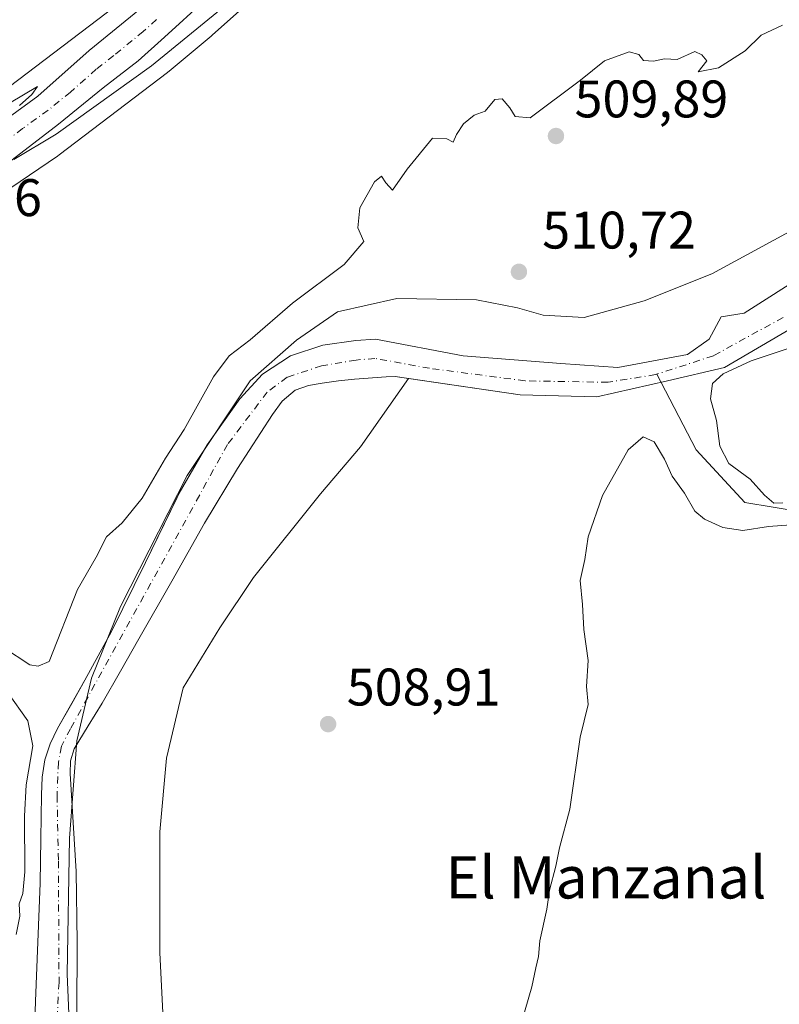
# Model space of a CAD drawing. Units: metres. Extents: x 620727 to 624178, y 4750313 to 4752725.
# Drawn here: x 620852 to 620996, y 4752280 to 4752467 of the extents above; entities that cross this region are included whole.
import ezdxf
from ezdxf.enums import TextEntityAlignment as Align

# ---------------------------------------------------------------- set-up
doc = ezdxf.new("R2010")
doc.units = ezdxf.units.M
doc.header["$MEASUREMENT"] = 0
doc.linetypes.add('DGN Style 4', pattern=[2.6384748266838614, 1.318413404963828, -0.6592067024819142, 0.001648016756204785, -0.6592067024819142])
for name, color, linetype, lineweight in [('Carretera de calzada única Cxs', 7, 'Continuous', 13), ('Carretera de calzada única eje', 7, 'DGN Style 4', 0), ('Corriente natural Cxs', 4, 'Continuous', 13), ('Corriente natural eje', 4, 'DGN Style 4', 0), ('Corriente natural lineal', 142, 'Continuous', 13), ('Curva de nivel normal', 30, 'Continuous', 0), ('Entidad de ámbito territorial', 7, 'Continuous', 0), ('Entidad de ámbito territorial CxS', 92, 'Continuous', 0), ('Matorral CxS', 135, 'Continuous', 0), ('Núcleo urbano CxS', 7, 'Continuous', 0), ('Pastizal CxS', 92, 'Continuous', 0), ('Prado CxS', 92, 'Continuous', 0), ('Punto de cota en terreno', 7, 'Continuous', 0), ('Rótulo de punto de cota en terreno', 7, 'Continuous', 0), ('Suelo desnudo CxS', 253, 'Continuous', 0), ('Texto cartográfico', 7, 'Continuous', 0)]:
    doc.layers.add(name, color=color, linetype=linetype, lineweight=lineweight)
doc.styles.add('Style-Arial', font='txt')

# ---------------------------------------------------------------- blocks, each defined once
blk = doc.blocks.new('5PATER')
at = {"layer": 'Matorral CxS', "linetype": 'Continuous', "lineweight": 0}
h = blk.add_hatch(color=51, dxfattribs=at)
edge = h.paths.add_edge_path()
edge.add_ellipse((0, 0), major_axis=(-0.1095731443231308, -0.1110710700762829), ratio=0.9994222409660322, start_angle=0, end_angle=360)

msp = doc.modelspace()

# ---------------------------------------------------------------- linework, layer by layer
at = {"layer": 'Carretera de calzada única Cxs', "color": 7, "linetype": 'Continuous', "lineweight": 13}
for points in [[(620731.9451000001, 4752363.513900001, 511.8929999999964), (620732.7801000001, 4752364.130100001, 511.9052999999985), (620759.2801000001, 4752383.790100001, 512.4447999999975), (620766.6300999997, 4752389.0701, 512.7085999999981), (620784.4600999998, 4752401.860099999, 513.3442000000068), (620806.0500999996, 4752417.5101, 514.2997000000032), (620827.2100999998, 4752433.0601, 514.8243999999977), (620846.1001000004, 4752445.3201, 514.9446999999927), (620855.7600999996, 4752452.3201, 515.1294999999955), (620865.5100999996, 4752460.970100001, 515.625199999995), (620876.7301000003, 4752470.1801, 515.7547999999952), (620883.4801000003, 4752476.720100001, 515.8485999999976), (620889.8000999996, 4752483.090100001, 516.0966999999946), (620900.6700999998, 4752497.0101, 516.3806000000042), (620904.8501000004, 4752503.1801, 516.2954000000027), (620913.8201000001, 4752517.090100001, 516.1834999999992), (620975.4700999996, 4752626.530099999, 516.1300000000047), (620978.0640000004, 4752631.139400001, 516.0583000000044)], [(620986.4293000001, 4752631.2885, 516.3426999999938), (620935.5701000001, 4752540.420100001, 516.3524999999936), (620923.1201, 4752519.1601, 516.0265999999974), (620919.4600999998, 4752513.0101, 515.9449000000022), (620918.5301000001, 4752511.590100001, 516.0528999999951), (620914.6901000004, 4752505.0801, 516.4444999999978), (620909.4801000003, 4752497.130100001, 515.9361999999965), (620904.4801000003, 4752490.0101, 516.0832999999984), (620900.9200999998, 4752485.390100001, 516.1037000000069), (620897.9200999998, 4752481.720100001, 516.0332999999955), (620893.9801000003, 4752477.380100001, 515.9337999999989), (620887.5701000001, 4752470.6601, 515.698900000003), (620879.8000999996, 4752463.540100001, 515.524900000004), (620874.7801000001, 4752459.020099999, 515.267399999997), (620868.1401000004, 4752453.890100001, 515.266499999998), (620859.6401000004, 4752447.020099999, 514.8916000000027), (620850.0800999999, 4752439.600099999, 514.5486999999994), (620831.5301000001, 4752427.170100001, 514.2128999999986), (620810.3501000004, 4752411.610099999, 513.686799999996), (620788.7100999998, 4752395.9301, 513.0611999999965), (620763.5701000001, 4752377.9001, 512.380999999994), (620732.9301000005, 4752355.130100001, 511.885500000004)], [(620887.5701000001, 4752470.6601, 515.698900000003), (620879.8000999996, 4752463.540100001, 515.524900000004), (620874.7801000001, 4752459.020099999, 515.267399999997), (620868.1401000004, 4752453.890100001, 515.266499999998), (620859.6401000004, 4752447.020099999, 514.8916000000027), (620850.0800999999, 4752439.600099999, 514.5486999999994), (620831.5301000001, 4752427.170100001, 514.2128999999986), (620810.3501000004, 4752411.610099999, 513.686799999996), (620788.7100999998, 4752395.9301, 513.0611999999965), (620763.5701000001, 4752377.9001, 512.380999999994), (620732.9301000005, 4752355.130100001, 511.885500000004), (620732.1032999996, 4752354.512499999, 511.8334000000032), (620731.9451000001, 4752363.513900001, 511.8929999999964), (620732.7801000001, 4752364.130100001, 511.9052999999985), (620759.2801000001, 4752383.790100001, 512.4447999999975), (620766.6300999997, 4752389.0701, 512.7085999999981), (620784.4600999998, 4752401.860099999, 513.3442000000068), (620806.0500999996, 4752417.5101, 514.2997000000032), (620827.2100999998, 4752433.0601, 514.8243999999977), (620846.1001000004, 4752445.3201, 514.9446999999927), (620855.7600999996, 4752452.3201, 515.1294999999955), (620865.5100999996, 4752460.970100001, 515.625199999995), (620876.7301000003, 4752470.1801, 515.7547999999952)]]:
    msp.add_polyline3d(points, dxfattribs=at)
at = {"layer": 'Carretera de calzada única eje', "color": 7, "linetype": 'DGN Style 4', "lineweight": 0}
msp.add_polyline3d([(620878.2600999996, 4752466.850099999, 515.5918999999994), (620875.7500999998, 4752464.600099999, 515.5608000000066), (620870.1401000004, 4752460.0001, 515.4174999999959), (620866.8201000001, 4752457.4301, 515.3493000000017), (620861.9401000004, 4752453.090100001, 515.2418999999937), (620857.7100999998, 4752449.670100001, 515.0746999999974), (620852.8701, 4752446.170100001, 514.9262000000017), (620848.0800999999, 4752442.460100001, 514.8295000000071), (620838.8201000001, 4752436.2401, 514.5396999999939), (620829.3701, 4752430.100099999, 514.3656000000046), (620818.8000999996, 4752422.340100001, 514.0418000000063), (620808.1901000004, 4752414.5601, 513.8015000000014), (620797.3901000004, 4752406.7401, 513.4204000000027), (620786.5800999999, 4752398.9001, 513.1707000000024), (620774.0100999996, 4752389.880100001, 512.7694999999949), (620761.4200999998, 4752380.840100001, 512.4320000000008), (620747.6901000004, 4752370.6601, 512.0941000000021), (620732.8501000004, 4752359.6501, 511.8531999999978), (620732.0239000004, 4752359.0305, 511.8410000000004)], dxfattribs=at)
at = {"layer": 'Corriente natural Cxs', "color": 4, "linetype": 'Continuous', "lineweight": 13}
for points in [[(620855.0000999998, 4752270.690099999, 507.851999999999), (620855.2801000001, 4752280.610099999, 508.254700000005), (620855.7200999996, 4752291.8101, 508.3726000000024), (620856.1801000005, 4752303.0101, 508.4881000000024), (620856.3400999998, 4752311.4001, 508.2725000000065), (620856.4301000005, 4752319.780099999, 508.0749000000069), (620856.5900999998, 4752323.120100001, 508.0406999999978), (620857.0701000001, 4752326.440099999, 508.4510000000009), (620858.0900999998, 4752329.460100001, 508.1497999999993), (620859.5000999998, 4752332.3301, 507.3046999999933), (620864.6501000002, 4752341.550100001, 506.2563999999985), (620869.7401000002, 4752350.7601, 506.2655999999988), (620876.1700999998, 4752363.850099999, 506.4492000000028), (620882.5500999996, 4752377.0001, 506.9510000000009), (620887.8901000004, 4752386.1601, 507.1172999999981), (620894.0701000001, 4752394.920100001, 506.9314000000013), (620898.3400999998, 4752399.590100001, 506.9796000000061), (620903.6700999998, 4752403.050100001, 506.897100000002), (620909.8000999996, 4752405.090100001, 506.7406999999948), (620916.0800999999, 4752405.9901, 506.547900000005), (620919.7901, 4752406.225099999, 506.4124000000011), (620936.4011000004, 4752403.067399999, 505.6631999999955), (620954.9220000004, 4752401.6121, 506.4504000000015), (620965.7698999997, 4752400.818399999, 507.0507000000071), (620978.9990999997, 4752403.331900001, 507.2142000000022), (620983.1001000004, 4752406.2424, 507.0662000000011), (620985.3491000002, 4752410.4757, 506.9602000000014), (620989.7147000004, 4752411.1372, 506.6821999999956), (621001.7533, 4752418.8101, 506.662599999996)], [(620855.0000999998, 4752270.690099999, 507.851999999999), (620855.2801000001, 4752280.610099999, 508.254700000005), (620855.7200999996, 4752291.8101, 508.3726000000024), (620856.1801000005, 4752303.0101, 508.4881000000024), (620856.3400999998, 4752311.4001, 508.2725000000065), (620856.4301000005, 4752319.780099999, 508.0749000000069), (620856.5900999998, 4752323.120100001, 508.0406999999978), (620857.0701000001, 4752326.440099999, 508.4510000000009), (620858.0900999998, 4752329.460100001, 508.1497999999993), (620859.5000999998, 4752332.3301, 507.3046999999933), (620864.6501000002, 4752341.550100001, 506.2563999999985), (620869.7401000002, 4752350.7601, 506.2655999999988), (620876.1700999998, 4752363.850099999, 506.4492000000028), (620882.5500999996, 4752377.0001, 506.9510000000009), (620887.8901000004, 4752386.1601, 507.1172999999981), (620894.0701000001, 4752394.920100001, 506.9314000000013), (620898.3400999998, 4752399.590100001, 506.9796000000061), (620903.6700999998, 4752403.050100001, 506.897100000002), (620909.8000999996, 4752405.090100001, 506.7406999999948), (620916.0800999999, 4752405.9901, 506.547900000005), (620919.7901, 4752406.225099999, 506.4124000000011), (620936.4011000004, 4752403.067399999, 505.6631999999955), (620954.9220000004, 4752401.6121, 506.4504000000015), (620965.7698999997, 4752400.818399999, 507.0507000000071), (620978.9990999997, 4752403.331900001, 507.2142000000022), (620983.1001000004, 4752406.2424, 507.0662000000011), (620985.3491000002, 4752410.4757, 506.9602000000014), (620989.7147000004, 4752411.1372, 506.6821999999956), (621001.7533, 4752418.8101, 506.662599999996)], [(620999.2397999996, 4752408.623600001, 507.2243000000017), (620986.0105999997, 4752400.818399999, 507.6383999999962), (620975.1626000004, 4752398.3048, 506.9689000000071), (620961.8010999998, 4752395.2621, 506.8715999999986), (620947.2489999998, 4752395.659, 507.2462999999989), (620923.5433, 4752399.136499999, 505.5678999999946), (620921.8400999998, 4752399.0601, 505.6373000000021), (620915.8300999999, 4752398.630100001, 505.6560000000027), (620912.7500999998, 4752398.300100001, 505.921199999997), (620909.6801000005, 4752397.860099999, 506.1110999999946), (620907.0800999999, 4752397.4301, 506.2461999999941), (620904.5601000005, 4752396.520099999, 506.289499999999), (620902.1201, 4752394.4801, 506.2955999999977), (620900.2701000003, 4752391.9101, 506.1328000000067), (620893.6401000004, 4752381.690099999, 505.6232000000019), (620887.3501000004, 4752371.300100001, 505.7486999999965), (620881.1401000004, 4752360.3201, 506.2798000000039), (620874.9301000005, 4752349.350099999, 506.1633000000002), (620871.4401000004, 4752343.2401, 505.959799999997), (620867.9501, 4752337.130100001, 505.8568999999989), (620865.2801000001, 4752332.890100001, 505.7811999999976), (620862.6401000004, 4752328.4901, 505.5620000000054), (620861.9501, 4752326.190099999, 505.8083000000043), (620861.8701, 4752323.8101, 505.7219999999944), (620862.4801000003, 4752314.540100001, 505.3801999999997), (620863.0201000003, 4752305.2501, 505.3999999999942), (620863.2100999998, 4752291.8101, 504.9907999999996), (620863.1501000002, 4752278.370100001, 505.6886999999988)], [(620999.2397999996, 4752408.623600001, 507.2243000000017), (620986.0105999997, 4752400.818399999, 507.6383999999962)], [(620986.0105999997, 4752400.818399999, 507.6383999999962), (620975.1626000004, 4752398.3048, 506.9689000000071), (620961.8010999998, 4752395.2621, 506.8715999999986), (620947.2489999998, 4752395.659, 507.2462999999989), (620923.5433, 4752399.136499999, 505.5678999999946), (620921.8400999998, 4752399.0601, 505.6373000000021), (620915.8300999999, 4752398.630100001, 505.6560000000027), (620912.7500999998, 4752398.300100001, 505.921199999997), (620909.6801000005, 4752397.860099999, 506.1110999999946), (620907.0800999999, 4752397.4301, 506.2461999999941), (620904.5601000005, 4752396.520099999, 506.289499999999), (620902.1201, 4752394.4801, 506.2955999999977), (620900.2701000003, 4752391.9101, 506.1328000000067), (620893.6401000004, 4752381.690099999, 505.6232000000019), (620887.3501000004, 4752371.300100001, 505.7486999999965), (620881.1401000004, 4752360.3201, 506.2798000000039), (620874.9301000005, 4752349.350099999, 506.1633000000002), (620871.4401000004, 4752343.2401, 505.959799999997), (620867.9501, 4752337.130100001, 505.8568999999989), (620865.2801000001, 4752332.890100001, 505.7811999999976), (620862.6401000004, 4752328.4901, 505.5620000000054), (620861.9501, 4752326.190099999, 505.8083000000043), (620861.8701, 4752323.8101, 505.7219999999944), (620862.4801000003, 4752314.540100001, 505.3801999999997), (620863.0201000003, 4752305.2501, 505.3999999999942), (620863.2100999998, 4752291.8101, 504.9907999999996), (620863.1501000002, 4752278.370100001, 505.6886999999988)]]:
    msp.add_polyline3d(points, dxfattribs=at)
at = {"layer": 'Corriente natural eje', "color": 4, "linetype": 'DGN Style 4', "lineweight": 0}
msp.add_polyline3d([(620997.1231000006, 4752410.343400001, 506.4946999999956), (620983.8938999996, 4752403.067399999, 507.0584999999992), (620972.9137000004, 4752399.4955, 507.0813000000053), (620963.9177999999, 4752398.040300001, 506.6448999999994), (620948.1750999996, 4752398.3048, 506.5421000000061), (620930.0510999998, 4752400.686100001, 505.196100000001), (620919.6951000001, 4752402.565099999, 505.5188999999955), (620916.1201, 4752402.2601, 505.8600000000006), (620909.5701000001, 4752401.170100001, 506.3361000000005), (620903.0201000003, 4752398.9801, 506.4119999999967), (620899.2600999996, 4752396.190099999, 506.232799999998), (620891.7401000002, 4752386.2501, 505.7712999999931), (620861.9401000004, 4752332.3201, 505.8696999999956), (620860.2500999998, 4752328.9901, 506.8763000000035), (620859.6501000002, 4752325.960100001, 507.0206999999937), (620859.4001000002, 4752319.6501, 506.6609999999928), (620859.6501000002, 4752307.1601, 506.6334000000061), (620859.7701000003, 4752284.190099999, 506.5396999999939), (620858.5500999996, 4752261.390100001, 506.0277999999962)], dxfattribs=at)
at = {"layer": 'Corriente natural lineal', "color": 142, "linetype": 'Continuous', "lineweight": 13}
msp.add_polyline3d([(621134.4047999998, 4752301.560500001, 516.3111999999965), (621132.1700999998, 4752303.3201, 516.1630000000005), (621118.0900999998, 4752308.690099999, 516.054999999993), (621095.3101000005, 4752315.350099999, 515.5850000000064), (621080.4600999998, 4752320.470100001, 514.7090999999928), (621059.7301000003, 4752328.6601, 513.6548000000039), (621050.5100999996, 4752340.1801, 513.8372999999992), (621040.7801000001, 4752348.890100001, 512.561400000006), (621031.3101000005, 4752353.2401, 512.7587000000058), (621015.1801000005, 4752357.850099999, 511.6729999999953), (621010.0601000005, 4752366.290100001, 510.7344000000012), (621000.5900999998, 4752373.460100001, 510.5528999999952), (620989.8400999998, 4752375.2501, 509.624100000001), (620980.6201, 4752385.2401, 509.2168999999994), (620973.1294999998, 4752399.5657, 507.0844999999972)], dxfattribs=at)
at = {"layer": 'Curva de nivel normal', "color": 30, "linetype": 'Continuous', "lineweight": 0, "flags": 128}
for points, elevation in [([(620991.0520000001, 4752402.1249), (621004.3184000002, 4752406.539100001), (621019.3997, 4752415.667300001), (621037.2591000004, 4752431.939200001), (621044.4029000001, 4752445.0361), (621051.5466999998, 4752472.817399999), (621062.2622999996, 4752515.680000001), (621073.3748000005, 4752554.573799999), (621075.7872000001, 4752596.974300001), (621077.4852, 4752632.911499999)], 510), ([(620890.4199999999, 4752468.74), (620877.2800000003, 4752458.08), (620859.2199999997, 4752445.08), (620851.1900000004, 4752440.289999999)], 515), ([(620997, 4752465.779999999), (620992.9100000003, 4752463.890000001), (620989.9100000003, 4752460.91), (620984.8499999996, 4752457.680000001), (620981, 4752456.939999999), (620982.6399999997, 4752459.050000001), (620981.7100000001, 4752460.15), (620980.3899999997, 4752460.789999999), (620976.9900000002, 4752459.26), (620974.5800000001, 4752459.4), (620972.54, 4752458.930000001), (620970.6200000001, 4752459.060000001), (620969.7599999999, 4752460.24), (620967.8799999999, 4752460.699999999), (620963.2100000001, 4752459.029999999), (620958.6500000004, 4752455.380000001), (620949.1399999997, 4752448.189999999), (620946.2999999998, 4752448.460000001), (620945.2999999998, 4752450.119999999), (620943.79, 4752451.82), (620942.4199999999, 4752451.699999999), (620940.5800000001, 4752449.49), (620938.5300000003, 4752448.710000001), (620936.4600000001, 4752447.07), (620935.1500000004, 4752445.07), (620934.5199999996, 4752443.600000001), (620933.3399999999, 4752444.199999999), (620930.5999999996, 4752444.350000001), (620925.7800000003, 4752438.449999999), (620922.9900000002, 4752434.470000001), (620921.7400000002, 4752435.859999999), (620920.9400000004, 4752437.16), (620919.6299999999, 4752436.07), (620916.8300000001, 4752431.16), (620916.4400000004, 4752427.34), (620917.5999999996, 4752424.74), (620913.8799999999, 4752420.4), (620904.0800000001, 4752413.07), (620896, 4752406.07), (620892.0099999999, 4752403.07), (620889.04, 4752399.07), (620883.5, 4752389.050000001), (620879.9600000001, 4752383.66), (620875.5300000003, 4752376.050000001), (620871.75, 4752371.4), (620868.75, 4752368.74), (620866.79, 4752364.890000001), (620863.2999999998, 4752358.699999999), (620857.9100000003, 4752345.09), (620855.79, 4752344.17), (620854.25, 4752344.41), (620849.25, 4752347.74)], 510), ([(620852.2599999999, 4752450.52), (620854.5899999999, 4752452.619999999), (620855.7100000001, 4752454.17), (620842.6600000003, 4752446.42)], 515), ([(620997.0371000003, 4752375.164200001), (620995.3600000005, 4752375.130000001), (620993.5700000003, 4752376.609999999), (620990.8399999999, 4752379.66), (620986.8300000001, 4752382.65), (620985.1299999999, 4752385.92), (620984.4699999997, 4752390.800000001), (620983.3300000001, 4752394.92), (620983.6900000004, 4752397.82), (620985.7599999999, 4752399.619999999), (620991.0520000001, 4752402.1249)], 510), ([(620947.4900000002, 4752276.59), (620949.4600000001, 4752283.369999999), (620950.1900000004, 4752286.960000001), (620950.7199999997, 4752289.07), (620950.9900000002, 4752292.07), (620952.2999999998, 4752298.07), (620952.7800000003, 4752301.689999999), (620953.9900000002, 4752306.230000001), (620954.6799999997, 4752309.689999999), (620956.6399999997, 4752317.07), (620958.6399999997, 4752330.74), (620960.1600000003, 4752336.880000001), (620959.8399999999, 4752340.310000001), (620960.1299999999, 4752345.279999999), (620959.3099999996, 4752351.140000001), (620959.04, 4752355.859999999), (620958.6299999999, 4752360.449999999), (620959.5, 4752364.430000001), (620960.1600000003, 4752368.74), (620962.8399999999, 4752376.550000001), (620967.7199999997, 4752385.210000001), (620970.5700000003, 4752387.680000001), (620972.6200000001, 4752386.710000001), (620974.5899999999, 4752383.449999999), (620976.0499999998, 4752380.24), (620978.4199999999, 4752377.02), (620980.3700000001, 4752373.560000001), (620982.2199999997, 4752372.039999999), (620985.6799999997, 4752370.5), (620989.4400000004, 4752369.930000001), (620994.2999999998, 4752370.699999999), (620998.5700000003, 4752370.970000001)], 510), ([(620850.0199999996, 4752339.24), (620853.8399999999, 4752333.83), (620854.7699999996, 4752329.07), (620853.5300000003, 4752321.66), (620853.25, 4752315.75), (620853.2599999999, 4752305.16), (620852.9100000003, 4752301.07), (620852.1900000004, 4752299.07), (620852.3600000005, 4752296.74), (620851.6100000005, 4752293.279999999)], 510)]:
    msp.add_lwpolyline(points, dxfattribs=dict(at, elevation=elevation))
at = {"layer": 'Entidad de ámbito territorial', "color": 7, "linetype": 'Continuous', "lineweight": 0, "flags": 128}
msp.add_lwpolyline([(620862.4910000017, 4752257.427000001), (620861.3390000009, 4752285.753000002), (620861.7680000013, 4752311.572000002), (620863.1260000004, 4752330.039000001), (620865.9030000002, 4752341.926000001), (620871.4370000019, 4752355.529999999), (620884.0820000024, 4752380.357000002), (620895.996000001, 4752398.301999998), (620904.8389999997, 4752406.005999999), (620912.5910000011, 4752411.396000001), (620923.8380000022, 4752413.942000002), (620938.9600000007, 4752413.651), (620946.7420000011, 4752412.176999999), (620951.6010000017, 4752410.762000001), (620959.3600000013, 4752410.303999998), (620970.7189999995, 4752413.487999998), (620983.5590000005, 4752418.613000002), (620999.7450000005, 4752427.374)], dxfattribs=at)
at = {"layer": 'Entidad de ámbito territorial CxS', "color": 92, "linetype": 'Continuous', "lineweight": 0, "flags": 128}
msp.add_lwpolyline([(620999.7449999999, 4752427.374), (620983.5589999999, 4752418.613000001), (620970.7189999989, 4752413.488), (620959.3600000007, 4752410.303999999), (620951.6009999989, 4752410.762), (620946.7420000006, 4752412.176999998), (620938.9600000002, 4752413.651000001), (620923.8379999994, 4752413.942000001), (620912.5910000005, 4752411.396000001), (620904.8389999992, 4752406.005999999), (620895.9960000004, 4752398.301999998), (620884.0819999997, 4752380.357000001), (620871.436999999, 4752355.529999998), (620865.9029999997, 4752341.926), (620863.1259999998, 4752330.039), (620861.7680000007, 4752311.572000002), (620861.3390000003, 4752285.753000001), (620862.4910000011, 4752257.427)], dxfattribs=at)
at = {"layer": 'Núcleo urbano CxS', "color": 7, "linetype": 'Continuous', "lineweight": 0}
for points in [[(620870.5268999999, 4752469.447699999, 517.2056000000011), (620850.2994999997, 4752454.0635, 516.5264000000025), (620831.1672999999, 4752441.104699999, 516.9712000000001), (620825.9835000001, 4752437.6533, 517.122199999998), (620825.9726999998, 4752437.6461, 517.1226000000024), (620825.6003000002, 4752437.3815, 517.1159999999945), (620815.0837000003, 4752429.4505, 516.9291999999987), (620775.8667000001, 4752400.878900001, 513.531799999997), (620745.1185, 4752378.6373, 512.3095999999932), (620744.9742999999, 4752378.530900001, 512.3059999999969), (620731.8559999998, 4752368.5869, 512.1872000000003)], [(620893.9983000001, 4752468.509099999, 514.7081000000035), (620888.7982999999, 4752463.8783, 514.5304000000033), (620888.7525000004, 4752463.837900001, 514.529999999999), (620888.6113, 4752463.7169, 514.5298999999941), (620880.6511000004, 4752457.0569, 514.5332000000053), (620880.3876999998, 4752456.845899999, 514.5255999999936), (620880.3605000004, 4752456.825099999, 514.5250999999989), (620859.8103, 4752441.195499999, 514.1098000000056), (620859.4537000004, 4752440.939300001, 514.1117999999988), (620840.1135, 4752427.8397, 514.1352000000043), (620840.0714999996, 4752427.8115, 514.1359999999986), (620840.0607000003, 4752427.804300001, 514.1362999999983), (620835.0462999997, 4752424.465700001, 514.0160000000033), (620824.6649000002, 4752416.636299999, 513.6870000000055), (620824.5586999999, 4752416.557499999, 513.6860000000015), (620785.2770999996, 4752387.939099999, 512.724000000002), (620785.2549000002, 4752387.9231, 512.7238000000071), (620754.5679000001, 4752365.7259, 511.8077999999951), (620736.8680999996, 4752352.3093, 511.493100000007), (620736.5075000003, 4752352.051300001, 511.4887000000017), (620732.1975999996, 4752349.1457, 511.4924000000028)], [(620893.9983000001, 4752468.509099999, 514.7081000000035), (620888.7982999999, 4752463.8783, 514.5304000000033), (620888.7525000004, 4752463.837900001, 514.529999999999), (620888.6113, 4752463.7169, 514.5298999999941), (620880.6511000004, 4752457.0569, 514.5332000000053), (620880.3876999998, 4752456.845899999, 514.5255999999936), (620880.3605000004, 4752456.825099999, 514.5250999999989), (620859.8103, 4752441.195499999, 514.1098000000056), (620859.4537000004, 4752440.939300001, 514.1117999999988), (620840.1135, 4752427.8397, 514.1352000000043)], [(620850.2994999997, 4752454.0635, 516.5264000000025), (620870.5268999999, 4752469.447699999, 517.2056000000011)]]:
    msp.add_polyline3d(points, dxfattribs=at)
at = {"layer": 'Pastizal CxS', "color": 92, "linetype": 'Continuous', "lineweight": 0}
for points in [[(620926.0372000001, 4752398.7707, 505.4223000000056), (620947.2489999998, 4752395.659, 507.2462999999989), (620961.8010999998, 4752395.2621, 506.8715999999986), (620975.1626000004, 4752398.3048, 506.9689000000071), (620986.0105999997, 4752400.818399999, 507.6383999999962), (620999.2397999996, 4752408.623600001, 507.2243000000017), (621014.0565, 4752417.884099999, 506.2197000000015), (621026.7566000001, 4752428.070499999, 506.2706999999937), (621034.5701000001, 4752438.9301, 507.109500000006), (621035.4200999998, 4752440.315099999, 507.2548999999999)], [(620879.4963999996, 4752277.176999999, 507.4612999999954), (620878.8613, 4752289.877, 507.6538), (620878.8613, 4752300.037000001, 507.6493000000046), (620878.8613, 4752312.737000001, 507.5987000000023), (620880.1312999995, 4752326.7071, 507.6729999999953), (620883.3064000001, 4752340.042099999, 507.914499999999), (620890.2912999997, 4752351.472100001, 508.1297999999952), (620896.6414000001, 4752360.997199999, 508.3733000000066), (620909.3414000003, 4752376.872199999, 508.5890999999974), (620916.9614000004, 4752385.7622, 508.4275000000052), (620926.0372000001, 4752398.7707, 505.4223000000056), (620947.2489999998, 4752395.659, 507.2462999999989), (620961.8010999998, 4752395.2621, 506.8715999999986), (620975.1626000004, 4752398.3048, 506.9689000000071), (620986.0105999997, 4752400.818399999, 507.6383999999962), (620999.2397999996, 4752408.623600001, 507.2243000000017)], [(620926.0372000001, 4752398.7707, 505.4223000000056), (620916.9614000004, 4752385.7622, 508.4275000000052), (620909.3414000003, 4752376.872199999, 508.5890999999974), (620896.6414000001, 4752360.997199999, 508.3733000000066), (620890.2912999997, 4752351.472100001, 508.1297999999952), (620883.3064000001, 4752340.042099999, 507.914499999999), (620880.1312999995, 4752326.7071, 507.6729999999953), (620878.8613, 4752312.737000001, 507.5987000000023), (620878.8613, 4752300.037000001, 507.6493000000046), (620878.8613, 4752289.877, 507.6538), (620879.4963999996, 4752277.176999999, 507.4612999999954)]]:
    msp.add_polyline3d(points, dxfattribs=at)
at = {"layer": 'Prado CxS', "color": 92, "linetype": 'Continuous', "lineweight": 0}
for points in [[(620870.5268999999, 4752469.447699999, 517.2056000000011), (620850.2994999997, 4752454.0635, 516.5264000000025), (620831.1672999999, 4752441.104699999, 516.9712000000001), (620825.9835000001, 4752437.6533, 517.122199999998), (620825.9726999998, 4752437.6461, 517.1226000000024), (620825.6003000002, 4752437.3815, 517.1159999999945), (620815.0837000003, 4752429.4505, 516.9291999999987), (620775.8667000001, 4752400.878900001, 513.531799999997), (620745.1185, 4752378.6373, 512.3095999999932), (620744.9742999999, 4752378.530900001, 512.3059999999969), (620731.8559999998, 4752368.5869, 512.1872000000003), (620729.3706, 4752509.995100001, 533.579899999997)], [(620870.5268999999, 4752469.447699999, 517.2056000000011), (620850.2994999997, 4752454.0635, 516.5264000000025), (620831.1672999999, 4752441.104699999, 516.9712000000001), (620825.9835000001, 4752437.6533, 517.122199999998), (620825.9726999998, 4752437.6461, 517.1226000000024), (620825.6003000002, 4752437.3815, 517.1159999999945), (620815.0837000003, 4752429.4505, 516.9291999999987), (620775.8667000001, 4752400.878900001, 513.531799999997), (620745.1185, 4752378.6373, 512.3095999999932), (620744.9742999999, 4752378.530900001, 512.3059999999969), (620731.8559999998, 4752368.5869, 512.1872000000003)], [(620737.9665999999, 4752020.908500001, 505.3659000000043), (620732.1975999996, 4752349.1457, 511.4924000000028), (620736.5075000003, 4752352.051300001, 511.4887000000017), (620736.8680999996, 4752352.3093, 511.493100000007), (620754.5679000001, 4752365.7259, 511.8077999999951), (620785.2549000002, 4752387.9231, 512.7238000000071), (620785.2770999996, 4752387.939099999, 512.724000000002), (620824.5586999999, 4752416.557499999, 513.6860000000015), (620824.6649000002, 4752416.636299999, 513.6870000000055), (620835.0462999997, 4752424.465700001, 514.0160000000033), (620840.0607000003, 4752427.804300001, 514.1362999999983), (620840.0714999996, 4752427.8115, 514.1359999999986), (620840.1135, 4752427.8397, 514.1352000000043), (620859.4537000004, 4752440.939300001, 514.1117999999988), (620859.8103, 4752441.195499999, 514.1098000000056), (620880.3605000004, 4752456.825099999, 514.5250999999989), (620880.3876999998, 4752456.845899999, 514.5255999999936), (620880.6511000004, 4752457.0569, 514.5332000000053), (620888.6113, 4752463.7169, 514.5298999999941), (620888.7525000004, 4752463.837900001, 514.529999999999), (620888.7982999999, 4752463.8783, 514.5304000000033), (620893.9983000001, 4752468.509099999, 514.7081000000035)], [(620893.9983000001, 4752468.509099999, 514.7081000000035), (620888.7982999999, 4752463.8783, 514.5304000000033), (620888.7525000004, 4752463.837900001, 514.529999999999), (620888.6113, 4752463.7169, 514.5298999999941), (620880.6511000004, 4752457.0569, 514.5332000000053), (620880.3876999998, 4752456.845899999, 514.5255999999936), (620880.3605000004, 4752456.825099999, 514.5250999999989), (620859.8103, 4752441.195499999, 514.1098000000056), (620859.4537000004, 4752440.939300001, 514.1117999999988), (620840.1135, 4752427.8397, 514.1352000000043), (620840.0714999996, 4752427.8115, 514.1359999999986), (620840.0607000003, 4752427.804300001, 514.1362999999983), (620835.0462999997, 4752424.465700001, 514.0160000000033), (620824.6649000002, 4752416.636299999, 513.6870000000055), (620824.5586999999, 4752416.557499999, 513.6860000000015), (620785.2770999996, 4752387.939099999, 512.724000000002), (620785.2549000002, 4752387.9231, 512.7238000000071), (620754.5679000001, 4752365.7259, 511.8077999999951), (620736.8680999996, 4752352.3093, 511.493100000007), (620736.5075000003, 4752352.051300001, 511.4887000000017), (620732.1975999996, 4752349.1457, 511.4924000000028)], [(621001.7533, 4752418.8101, 506.662599999996), (620989.7147000004, 4752411.1372, 506.6821999999956), (620985.3492000002, 4752410.4757, 506.9602000000014), (620983.1002000002, 4752406.2424, 507.0662000000011), (620978.9990999997, 4752403.331900001, 507.2142000000022), (620965.7698999997, 4752400.818399999, 507.0507000000071), (620954.9220000004, 4752401.6121, 506.4504000000015), (620936.4011000004, 4752403.067399999, 505.6631999999955), (620919.7901, 4752406.225099999, 506.4124000000011), (620916.0800999999, 4752405.9901, 506.547900000005), (620909.8000999996, 4752405.090100001, 506.7406999999948), (620903.6700999998, 4752403.050100001, 506.897100000002), (620898.3400999998, 4752399.590100001, 506.9796000000061), (620894.0701000001, 4752394.920100001, 506.9314000000013), (620887.8901000004, 4752386.1601, 507.1172999999981), (620884.2276, 4752379.877499999, 507.3481999999931), (620882.5500999996, 4752377.0001, 506.9510000000009), (620882.1508999999, 4752376.177200001, 506.9498000000021), (620876.1700999998, 4752363.850099999, 506.4492000000028), (620869.7401999999, 4752350.7601, 506.2655999999988), (620864.6501000002, 4752341.550100001, 506.2563999999985), (620862.1675000006, 4752337.105599999, 506.1291999999958), (620859.5000999998, 4752332.3301, 507.3046999999933), (620858.0900999998, 4752329.460100001, 508.1497999999993), (620857.0701000001, 4752326.440099999, 508.4510000000009), (620856.5900999998, 4752323.120100001, 508.0406999999978), (620856.4301000005, 4752319.780099999, 508.0749000000069), (620856.3400999998, 4752311.4001, 508.2725000000065), (620856.1801000005, 4752303.0101, 508.4881000000024), (620855.7200999996, 4752291.8101, 508.3726000000024), (620855.2801000001, 4752280.610099999, 508.254700000005), (620855.0000999998, 4752270.690099999, 507.851999999999)], [(621001.7533, 4752418.8101, 506.662599999996), (620989.7147000004, 4752411.1372, 506.6821999999956), (620985.3492000002, 4752410.4757, 506.9602000000014), (620983.1002000002, 4752406.2424, 507.0662000000011), (620978.9990999997, 4752403.331900001, 507.2142000000022), (620965.7698999997, 4752400.818399999, 507.0507000000071), (620954.9220000004, 4752401.6121, 506.4504000000015), (620936.4011000004, 4752403.067399999, 505.6631999999955), (620919.7901, 4752406.225099999, 506.4124000000011), (620916.0800999999, 4752405.9901, 506.547900000005), (620909.8000999996, 4752405.090100001, 506.7406999999948), (620903.6700999998, 4752403.050100001, 506.897100000002), (620898.3400999998, 4752399.590100001, 506.9796000000061), (620894.0701000001, 4752394.920100001, 506.9314000000013), (620887.8901000004, 4752386.1601, 507.1172999999981), (620884.2276, 4752379.877499999, 507.3481999999931), (620882.5500999996, 4752377.0001, 506.9510000000009), (620882.1508999999, 4752376.177200001, 506.9498000000021), (620876.1700999998, 4752363.850099999, 506.4492000000028), (620869.7401999999, 4752350.7601, 506.2655999999988), (620864.6501000002, 4752341.550100001, 506.2563999999985), (620862.1675000006, 4752337.105599999, 506.1291999999958), (620859.5000999998, 4752332.3301, 507.3046999999933), (620858.0900999998, 4752329.460100001, 508.1497999999993), (620857.0701000001, 4752326.440099999, 508.4510000000009), (620856.5900999998, 4752323.120100001, 508.0406999999978), (620856.4301000005, 4752319.780099999, 508.0749000000069), (620856.3400999998, 4752311.4001, 508.2725000000065), (620856.1801000005, 4752303.0101, 508.4881000000024), (620855.7200999996, 4752291.8101, 508.3726000000024), (620855.2801000001, 4752280.610099999, 508.254700000005), (620855.0000999998, 4752270.690099999, 507.851999999999)], [(620863.1501000002, 4752278.370100001, 505.6886999999988), (620863.2100999998, 4752291.8101, 504.9907999999996), (620863.0201000003, 4752305.2501, 505.3999999999942), (620862.4801000003, 4752314.540100001, 505.3801999999997), (620861.8701, 4752323.8101, 505.7219999999944), (620861.9501, 4752326.190099999, 505.8083000000043), (620862.6401000004, 4752328.4901, 505.5620000000054), (620865.2801999999, 4752332.890100001, 505.7811999999976), (620867.9501, 4752337.130100001, 505.8568999999989), (620871.4401000004, 4752343.2401, 505.959799999997), (620874.9301000005, 4752349.350099999, 506.1633000000002), (620881.1401000004, 4752360.3201, 506.2798000000039), (620887.3502000002, 4752371.300100001, 505.7486999999965), (620893.6401000004, 4752381.690099999, 505.6232000000019), (620900.2701000003, 4752391.9101, 506.1328000000067), (620902.1201, 4752394.4801, 506.2955999999977), (620904.5601000005, 4752396.520099999, 506.289499999999), (620907.0801999997, 4752397.4301, 506.2461999999941), (620909.6802000003, 4752397.860099999, 506.1110999999946), (620912.7500999998, 4752398.300100001, 505.921199999997), (620915.8300999999, 4752398.630100001, 505.6560000000027), (620921.8400999998, 4752399.0601, 505.6373000000021), (620923.5433, 4752399.136499999, 505.5678999999946), (620926.0372000001, 4752398.7707, 505.4223000000056), (620916.9614000004, 4752385.7622, 508.4275000000052), (620909.3414000003, 4752376.872199999, 508.5890999999974), (620896.6414000001, 4752360.997199999, 508.3733000000066), (620890.2912999997, 4752351.472100001, 508.1297999999952), (620883.3064000001, 4752340.042099999, 507.914499999999), (620880.1312999995, 4752326.7071, 507.6729999999953), (620878.8613, 4752312.737000001, 507.5987000000023), (620878.8613, 4752300.037000001, 507.6493000000046), (620878.8613, 4752289.877, 507.6538), (620879.4963999996, 4752277.176999999, 507.4612999999954)], [(620926.0372000001, 4752398.7707, 505.4223000000056), (620923.5433, 4752399.136499999, 505.5678999999946), (620921.8400999998, 4752399.0601, 505.6373000000021), (620915.8300999999, 4752398.630100001, 505.6560000000027), (620912.7500999998, 4752398.300100001, 505.921199999997), (620909.6802000003, 4752397.860099999, 506.1110999999946), (620907.0801999997, 4752397.4301, 506.2461999999941), (620904.5601000005, 4752396.520099999, 506.289499999999), (620902.1201, 4752394.4801, 506.2955999999977), (620900.2701000003, 4752391.9101, 506.1328000000067), (620893.6401000004, 4752381.690099999, 505.6232000000019), (620887.3502000002, 4752371.300100001, 505.7486999999965), (620881.1401000004, 4752360.3201, 506.2798000000039), (620874.9301000005, 4752349.350099999, 506.1633000000002), (620871.4401000004, 4752343.2401, 505.959799999997), (620867.9501, 4752337.130100001, 505.8568999999989), (620865.2801999999, 4752332.890100001, 505.7811999999976), (620862.6401000004, 4752328.4901, 505.5620000000054), (620861.9501, 4752326.190099999, 505.8083000000043), (620861.8701, 4752323.8101, 505.7219999999944), (620862.4801000003, 4752314.540100001, 505.3801999999997), (620863.0201000003, 4752305.2501, 505.3999999999942), (620863.2100999998, 4752291.8101, 504.9907999999996), (620863.1501000002, 4752278.370100001, 505.6886999999988)], [(620926.0372000001, 4752398.7707, 505.4223000000056), (620916.9614000004, 4752385.7622, 508.4275000000052), (620909.3414000003, 4752376.872199999, 508.5890999999974), (620896.6414000001, 4752360.997199999, 508.3733000000066), (620890.2912999997, 4752351.472100001, 508.1297999999952), (620883.3064000001, 4752340.042099999, 507.914499999999), (620880.1312999995, 4752326.7071, 507.6729999999953), (620878.8613, 4752312.737000001, 507.5987000000023), (620878.8613, 4752300.037000001, 507.6493000000046), (620878.8613, 4752289.877, 507.6538), (620879.4963999996, 4752277.176999999, 507.4612999999954)]]:
    msp.add_polyline3d(points, dxfattribs=at)
at = {"layer": 'Suelo desnudo CxS', "color": 253, "linetype": 'Continuous', "lineweight": 0}
for points in [[(620926.0372000001, 4752398.7707, 505.4223000000056), (620947.2489999998, 4752395.659, 507.2462999999989), (620961.8010999998, 4752395.2621, 506.8715999999986), (620975.1626000004, 4752398.3048, 506.9689000000071), (620986.0105999997, 4752400.818399999, 507.6383999999962), (620999.2397999996, 4752408.623600001, 507.2243000000017), (621014.0565, 4752417.884099999, 506.2197000000015), (621026.7566000001, 4752428.070499999, 506.2706999999937), (621034.5701000001, 4752438.9301, 507.109500000006), (621035.4200999998, 4752440.315099999, 507.2548999999999)], [(620855.0000999998, 4752270.690099999, 507.851999999999), (620855.2801000001, 4752280.610099999, 508.254700000005), (620855.7200999996, 4752291.8101, 508.3726000000024), (620856.1801000005, 4752303.0101, 508.4881000000024), (620856.3400999998, 4752311.4001, 508.2725000000065), (620856.4301000005, 4752319.780099999, 508.0749000000069), (620856.5900999998, 4752323.120100001, 508.0406999999978), (620857.0701000001, 4752326.440099999, 508.4510000000009), (620858.0900999998, 4752329.460100001, 508.1497999999993), (620859.5000999998, 4752332.3301, 507.3046999999933), (620862.1675000006, 4752337.105599999, 506.1291999999958), (620864.6501000002, 4752341.550100001, 506.2563999999985), (620869.7401999999, 4752350.7601, 506.2655999999988), (620876.1700999998, 4752363.850099999, 506.4492000000028), (620882.1508999999, 4752376.177200001, 506.9498000000021), (620882.5500999996, 4752377.0001, 506.9510000000009), (620884.2276, 4752379.877499999, 507.3481999999931), (620887.8901000004, 4752386.1601, 507.1172999999981), (620894.0701000001, 4752394.920100001, 506.9314000000013), (620898.3400999998, 4752399.590100001, 506.9796000000061), (620903.6700999998, 4752403.050100001, 506.897100000002), (620909.8000999996, 4752405.090100001, 506.7406999999948), (620916.0800999999, 4752405.9901, 506.547900000005), (620919.7901, 4752406.225099999, 506.4124000000011), (620936.4011000004, 4752403.067399999, 505.6631999999955), (620954.9220000004, 4752401.6121, 506.4504000000015), (620965.7698999997, 4752400.818399999, 507.0507000000071), (620978.9990999997, 4752403.331900001, 507.2142000000022), (620983.1002000002, 4752406.2424, 507.0662000000011), (620985.3492000002, 4752410.4757, 506.9602000000014), (620989.7147000004, 4752411.1372, 506.6821999999956), (621001.7533, 4752418.8101, 506.662599999996)], [(621001.7533, 4752418.8101, 506.662599999996), (620989.7147000004, 4752411.1372, 506.6821999999956), (620985.3492000002, 4752410.4757, 506.9602000000014), (620983.1002000002, 4752406.2424, 507.0662000000011), (620978.9990999997, 4752403.331900001, 507.2142000000022), (620965.7698999997, 4752400.818399999, 507.0507000000071), (620954.9220000004, 4752401.6121, 506.4504000000015), (620936.4011000004, 4752403.067399999, 505.6631999999955), (620919.7901, 4752406.225099999, 506.4124000000011), (620916.0800999999, 4752405.9901, 506.547900000005), (620909.8000999996, 4752405.090100001, 506.7406999999948), (620903.6700999998, 4752403.050100001, 506.897100000002), (620898.3400999998, 4752399.590100001, 506.9796000000061), (620894.0701000001, 4752394.920100001, 506.9314000000013), (620887.8901000004, 4752386.1601, 507.1172999999981), (620884.2276, 4752379.877499999, 507.3481999999931), (620882.5500999996, 4752377.0001, 506.9510000000009), (620882.1508999999, 4752376.177200001, 506.9498000000021), (620876.1700999998, 4752363.850099999, 506.4492000000028), (620869.7401999999, 4752350.7601, 506.2655999999988), (620864.6501000002, 4752341.550100001, 506.2563999999985), (620862.1675000006, 4752337.105599999, 506.1291999999958), (620859.5000999998, 4752332.3301, 507.3046999999933), (620858.0900999998, 4752329.460100001, 508.1497999999993), (620857.0701000001, 4752326.440099999, 508.4510000000009), (620856.5900999998, 4752323.120100001, 508.0406999999978), (620856.4301000005, 4752319.780099999, 508.0749000000069), (620856.3400999998, 4752311.4001, 508.2725000000065), (620856.1801000005, 4752303.0101, 508.4881000000024), (620855.7200999996, 4752291.8101, 508.3726000000024), (620855.2801000001, 4752280.610099999, 508.254700000005), (620855.0000999998, 4752270.690099999, 507.851999999999)], [(620999.2397999996, 4752408.623600001, 507.2243000000017), (620986.0105999997, 4752400.818399999, 507.6383999999962), (620975.1626000004, 4752398.3048, 506.9689000000071), (620961.8010999998, 4752395.2621, 506.8715999999986), (620947.2489999998, 4752395.659, 507.2462999999989), (620926.0372000001, 4752398.7707, 505.4223000000056), (620923.5433, 4752399.136499999, 505.5678999999946), (620921.8400999998, 4752399.0601, 505.6373000000021), (620915.8300999999, 4752398.630100001, 505.6560000000027), (620912.7500999998, 4752398.300100001, 505.921199999997), (620909.6802000003, 4752397.860099999, 506.1110999999946), (620907.0801999997, 4752397.4301, 506.2461999999941), (620904.5601000005, 4752396.520099999, 506.289499999999), (620902.1201, 4752394.4801, 506.2955999999977), (620900.2701000003, 4752391.9101, 506.1328000000067), (620893.6401000004, 4752381.690099999, 505.6232000000019), (620887.3502000002, 4752371.300100001, 505.7486999999965), (620881.1401000004, 4752360.3201, 506.2798000000039), (620874.9301000005, 4752349.350099999, 506.1633000000002), (620871.4401000004, 4752343.2401, 505.959799999997), (620867.9501, 4752337.130100001, 505.8568999999989), (620865.2801999999, 4752332.890100001, 505.7811999999976), (620862.6401000004, 4752328.4901, 505.5620000000054), (620861.9501, 4752326.190099999, 505.8083000000043), (620861.8701, 4752323.8101, 505.7219999999944), (620862.4801000003, 4752314.540100001, 505.3801999999997), (620863.0201000003, 4752305.2501, 505.3999999999942), (620863.2100999998, 4752291.8101, 504.9907999999996), (620863.1501000002, 4752278.370100001, 505.6886999999988)], [(620926.0372000001, 4752398.7707, 505.4223000000056), (620923.5433, 4752399.136499999, 505.5678999999946), (620921.8400999998, 4752399.0601, 505.6373000000021), (620915.8300999999, 4752398.630100001, 505.6560000000027), (620912.7500999998, 4752398.300100001, 505.921199999997), (620909.6802000003, 4752397.860099999, 506.1110999999946), (620907.0801999997, 4752397.4301, 506.2461999999941), (620904.5601000005, 4752396.520099999, 506.289499999999), (620902.1201, 4752394.4801, 506.2955999999977), (620900.2701000003, 4752391.9101, 506.1328000000067), (620893.6401000004, 4752381.690099999, 505.6232000000019), (620887.3502000002, 4752371.300100001, 505.7486999999965), (620881.1401000004, 4752360.3201, 506.2798000000039), (620874.9301000005, 4752349.350099999, 506.1633000000002), (620871.4401000004, 4752343.2401, 505.959799999997), (620867.9501, 4752337.130100001, 505.8568999999989), (620865.2801999999, 4752332.890100001, 505.7811999999976), (620862.6401000004, 4752328.4901, 505.5620000000054), (620861.9501, 4752326.190099999, 505.8083000000043), (620861.8701, 4752323.8101, 505.7219999999944), (620862.4801000003, 4752314.540100001, 505.3801999999997), (620863.0201000003, 4752305.2501, 505.3999999999942), (620863.2100999998, 4752291.8101, 504.9907999999996), (620863.1501000002, 4752278.370100001, 505.6886999999988)]]:
    msp.add_polyline3d(points, dxfattribs=at)

# ---------------------------------------------------------------- block references
at = {"layer": 'Punto de cota en terreno', "color": 7, "linetype": 'Continuous', "lineweight": 0, "xscale": 10, "yscale": 10, "zscale": 10}
for p in [(620954.0199999996, 4752444.76, 509.8899999999995), (620947, 4752419, 510.7200000000012), (620910.8099999996, 4752333.189999999, 508.9100000000035)]:
    msp.add_blockref('5PATER', p, dxfattribs=at)

# ---------------------------------------------------------------- texts
at = {"layer": 'Rótulo de punto de cota en terreno', "color": 7, "linetype": 'Continuous', "lineweight": 0, "style": 'Style-Arial'}
for s, p in [('509,89', (620957.5477999998, 4752448.287799999)), ('514,26', (620827.3678000001, 4752429.5678)), ('510,72', (620951.4096999997, 4752423.409700001)), ('508,91', (620914.3378, 4752336.717800001))]:
    msp.add_text(s, height=7.000000000000002, dxfattribs=at).set_placement(p)
at = {"layer": 'Texto cartográfico', "color": 7, "linetype": 'Continuous', "lineweight": 0, "style": 'Style-Arial'}
msp.add_text('El Manzanal', height=8, dxfattribs=at).set_placement((620963.5069012196, 4752304.110149999), align=Align.MIDDLE_CENTER)

doc.saveas('drawing.dxf')
